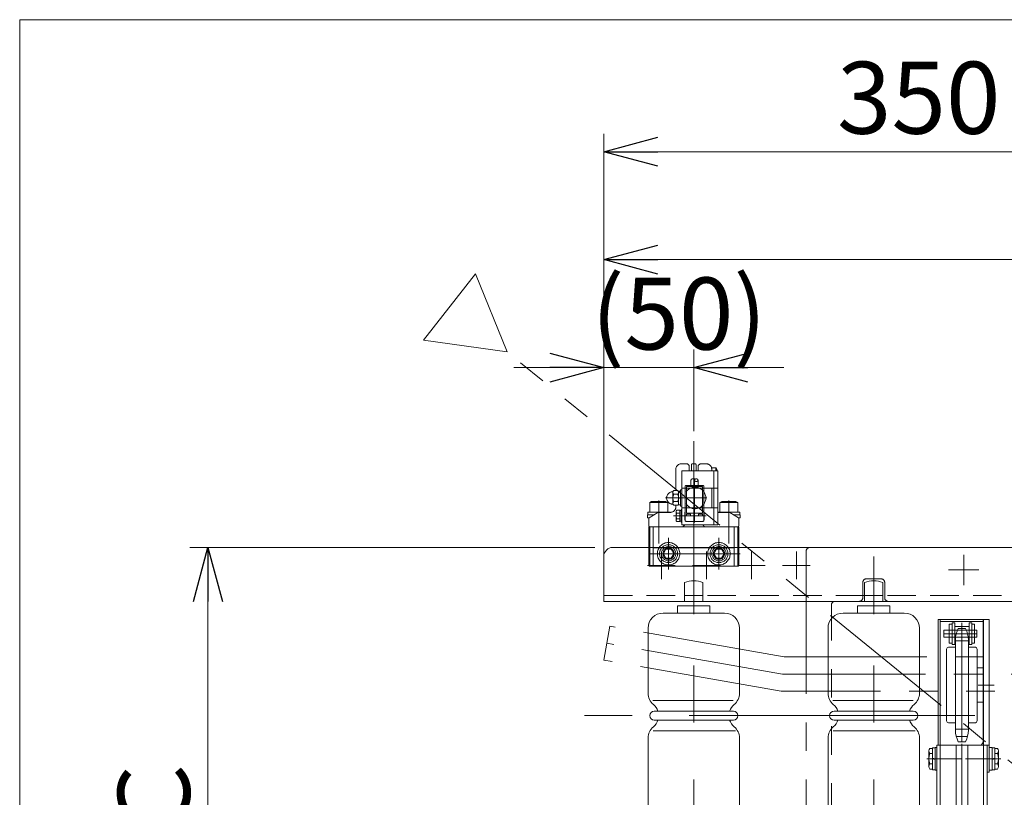
# Model space of a CAD drawing. Units: millimetres. Extents: x -1970 to 1978, y -1352 to 1351.
# Drawn here: x -1970 to -1423, y 919 to 1351 of the extents above; entities that cross this region are included whole.
import ezdxf

# ---------------------------------------------------------------- set-up
doc = ezdxf.new("R2010")
doc.units = ezdxf.units.MM
doc.header["$LTSCALE"] = 2.5
doc.header["$PDSIZE"] = 1
for name, pattern in [('CENTERX2', [101.6, 63.5, -12.7, 12.7, -12.7]), ('DASHED2', [9.525, 6.35, -3.175]), ('PHANTOM', [63.5, 31.75, -6.35, 6.35, -6.35, 6.35, -6.35])]:
    doc.linetypes.add(name, pattern=pattern)
for name, color, linetype in [('52', 7, 'Continuous'), ('58', 7, 'Continuous'), ('60', 7, 'Continuous'), ('Default', 7, 'Continuous'), ('DV2_0', 7, 'Continuous'), ('DV3_0', 7, 'Continuous'), ('Layer0255', 7, 'Continuous'), ('NBK\u3000KDMS-16-M5', 7, 'Continuous'), ('ZUWAKU', 7, 'Continuous'), ('アームシャフトA', 7, 'Continuous'), ('アームステー\u3000300B', 7, 'Continuous'), ('タキゲン\u3000FC-779-7-1', 7, 'Continuous'), ('テールブロックA', 7, 'Continuous'), ('テールブロックB', 7, 'Continuous'), ('トーションスプリング', 7, 'Continuous'), ('ワッシャー\u3000M4', 7, 'Continuous'), ('六角穴付皿ネジ\u3000M10', 7, 'Continuous'), ('座金M8', 7, 'Continuous')]:
    doc.layers.add(name, color=color, linetype=linetype)
doc.styles.add('dcStyle0', font='ＭＳ Ｐゴシック', dxfattribs={"width": 0.75})
doc.dimstyles.new('dc_Rotated', dxfattribs={"dimtxt": 40, "dimasz": 30.000019, "dimexe": 10, "dimexo": 10, "dimgap": 50, "dimtad": 3, "dimdsep": 46, "dimtxsty": 'dcStyle0', "dimblk1": 'OPEN30', "dimblk2": 'OPEN30', "dimsah": 1, "dimcen": 0.09, "dimclrd": 2, "dimclre": 2, "dimclrt": 4, "dimadec": 0, "dimazin": 2, "dimtfac": 1, "dimtdec": 4, "dimtmove": 0, "dimatfit": 3, "dimfxl": 1, "dimarcsym": 1})

# ---------------------------------------------------------------- blocks, each defined once
blk = doc.blocks.new('DC_GROUP_W_MCTR_MCD50_080_1')
at = {"layer": 'トーションスプリング', "color": 140, "linetype": 'PHANTOM', "lineweight": 13}
for p, q in [((-1645.38, 995.26), (-1642.07, 1014.07)), ((-1545.23, 996.99), (-1642.07, 1014.07)), ((-1546.07, 987.44), (-1643.72, 1004.66)), ((-1545.23, 996.99), (-1015.38, 996.99)), ((-1546.9, 977.89), (-1645.38, 995.26)), ((-1546.07, 987.44), (-1015.38, 987.44)), ((-1015.38, 977.89), (-1546.9, 977.89))]:
    blk.add_line(p, q, dxfattribs=at)
blk = doc.blocks.new('DC_GROUP_W_MCTR_MCD50_080_2')
at = {"layer": 'ワッシャー\u3000M4', "color": 3, "linetype": 'CENTERX2', "lineweight": 13}
blk.add_line((-1595.38, 516.03), (-1595.38, 1039.75), dxfattribs=at)
at = {"layer": 'ワッシャー\u3000M4', "color": 7, "linetype": 'Continuous', "lineweight": 13}
for p, q in [((-1604.38, 1025.39), (-1604.38, 1021.39)), ((-1586.38, 1025.39), (-1604.38, 1025.39)), ((-1586.38, 1021.39), (-1586.38, 1025.39)), ((-1578.38, 1021.39), (-1612.38, 1021.39)), ((-1620.78, 1012.99), (-1620.78, 976.8)), ((-1569.98, 1012.99), (-1569.98, 976.8)), ((-1618.08, 972.84), (-1573.44, 972.84)), ((-1617.93, 955.94), (-1572.26, 955.94)), ((-1620.78, 542.79), (-1620.78, 951.98)), ((-1569.98, 951.98), (-1569.98, 542.79))]:
    blk.add_line(p, q, dxfattribs=at)
at = {"layer": 'ワッシャー\u3000M4', "color": 7, "linetype": 'Continuous', "lineweight": 18}
for p, q in [((-1573.38, 966.89), (-1617.38, 966.89)), ((-1573.38, 961.89), (-1617.38, 961.89))]:
    blk.add_line(p, q, dxfattribs=at)
at = {"layer": 'ワッシャー\u3000M4', "color": 7, "linetype": 'Continuous', "lineweight": 13}
for centre, radius, start, end in [((-1612.38, 1012.99), 8.4, 90, 180), ((-1578.38, 1012.99), 8.4, 0, 90), ((-1612.78, 976.8), 8, 180, 230.8576), ((-1577.98, 976.8), 8, 309.1424, 0), ((-1617.38, 964.39), 2.5, 90, 270), ((-1573.38, 964.39), 2.5, 270, 90), ((-1612.78, 951.98), 8, 129.1424, 180), ((-1577.98, 951.98), 8, 0, 50.8576)]:
    blk.add_arc(centre, radius, start, end, dxfattribs=at)
at = {"layer": 'ワッシャー\u3000M4', "color": 7, "linetype": 'Continuous', "lineweight": 18}
for centre, start, end in [((-1622.88, 964.39), 18.21, 50.8576), ((-1567.88, 964.39), 129.1424, 161.79), ((-1622.88, 964.39), 309.1424, 341.79), ((-1567.88, 964.39), 198.21, 230.8576)]:
    blk.add_arc(centre, 8, start, end, dxfattribs=at)
blk = doc.blocks.new('DC_GROUP_W_MCTR_MCD50_080_3')
at = {"layer": 'ワッシャー\u3000M4', "color": 3, "linetype": 'CENTERX2', "lineweight": 13}
blk.add_line((-1495.38, 516.03), (-1495.38, 1039.75), dxfattribs=at)
at = {"layer": 'ワッシャー\u3000M4', "color": 7, "linetype": 'Continuous', "lineweight": 13}
for p, q in [((-1504.38, 1025.39), (-1504.38, 1021.39)), ((-1486.38, 1025.39), (-1504.38, 1025.39)), ((-1486.38, 1021.39), (-1486.38, 1025.39)), ((-1478.38, 1021.39), (-1512.38, 1021.39)), ((-1520.78, 1012.99), (-1520.78, 976.8)), ((-1469.98, 1012.99), (-1469.98, 976.8)), ((-1518.08, 972.84), (-1473.44, 972.84)), ((-1517.93, 955.94), (-1472.26, 955.94)), ((-1520.78, 542.79), (-1520.78, 951.98)), ((-1469.98, 951.98), (-1469.98, 542.79))]:
    blk.add_line(p, q, dxfattribs=at)
at = {"layer": 'ワッシャー\u3000M4', "color": 7, "linetype": 'Continuous', "lineweight": 18}
for p, q in [((-1473.38, 966.89), (-1517.38, 966.89)), ((-1473.38, 961.89), (-1517.38, 961.89))]:
    blk.add_line(p, q, dxfattribs=at)
at = {"layer": 'ワッシャー\u3000M4', "color": 7, "linetype": 'Continuous', "lineweight": 13}
for centre, radius, start, end in [((-1512.38, 1012.99), 8.4, 90, 180), ((-1478.38, 1012.99), 8.4, 0, 90), ((-1512.78, 976.8), 8, 180, 230.8576), ((-1477.98, 976.8), 8, 309.1424, 0), ((-1517.38, 964.39), 2.5, 90, 270), ((-1473.38, 964.39), 2.5, 270, 90), ((-1512.78, 951.98), 8, 129.1424, 180), ((-1477.98, 951.98), 8, 0, 50.8576)]:
    blk.add_arc(centre, radius, start, end, dxfattribs=at)
at = {"layer": 'ワッシャー\u3000M4', "color": 7, "linetype": 'Continuous', "lineweight": 18}
for centre, start, end in [((-1522.88, 964.39), 18.21, 50.8576), ((-1467.88, 964.39), 129.1424, 161.79), ((-1522.88, 964.39), 309.1424, 341.79), ((-1467.88, 964.39), 198.21, 230.8576)]:
    blk.add_arc(centre, 8, start, end, dxfattribs=at)
blk = doc.blocks.new('DC_GROUP_W_MCTR_MCD50_080_154')
at = {"layer": 'Default', "color": 7, "linetype": 'Continuous', "lineweight": 13}
for p, q in [((-1460.38, 947.89), (-1460.38, 607.89)), ((-1432.38, 947.89), (-1460.38, 947.89)), ((-1458.38, 607.89), (-1458.38, 947.89)), ((-1434.38, 947.89), (-1434.38, 607.89)), ((-1432.38, 607.89), (-1432.38, 947.89)), ((-1460.38, 607.89), (-1432.38, 607.89))]:
    blk.add_line(p, q, dxfattribs=at)
at = {"layer": 'Default', "color": 3, "linetype": 'CENTERX2', "lineweight": 13}
blk.add_line((-1446.38, 948.61), (-1446.38, 604.61), dxfattribs=at)
blk = doc.blocks.new('DC_GROUP_W_MCTR_MCD50_080_155')
at = {"layer": 'DV3_0', "color": 7, "linetype": 'Continuous', "lineweight": 13}
for p, q in [((-1449.63, 947.89), (-1449.63, 607.89)), ((-1443.13, 607.89), (-1443.13, 947.89))]:
    blk.add_line(p, q, dxfattribs=at)
blk = doc.blocks.new('DC_GROUP_W_MCTR_MCD50_080_153')
at = {"layer": 'Default', "linetype": 'Continuous'}
blk.add_blockref('DC_GROUP_W_MCTR_MCD50_080_154', (0, 0), dxfattribs=at)
at = {"layer": 'DV3_0', "linetype": 'Continuous'}
blk.add_blockref('DC_GROUP_W_MCTR_MCD50_080_155', (0, 0), dxfattribs=at)
blk = doc.blocks.new('DC_GROUP_W_MCTR_MCD50_080_247')
at = {"color": 140, "linetype": 'PHANTOM', "lineweight": 13}
for p, q in [((-1603.18, 1078.57), (-1604.88, 1078.57)), ((-1603.18, 1072.22), (-1603.18, 1078.57)), ((-1602.48, 1078.34), (-1603.18, 1078.34)), ((-1601.98, 1078.89), (-1602.48, 1078.89)), ((-1602.48, 1071.89), (-1602.48, 1078.89)), ((-1601.98, 1071.89), (-1601.98, 1078.89)), ((-1606.58, 1075.39), (-1599.88, 1075.39)), ((-1605.18, 1073.01), (-1605.18, 1077.77)), ((-1603.18, 1076.98), (-1604.88, 1076.98)), ((-1603.18, 1073.8), (-1604.88, 1073.8)), ((-1603.18, 1075.58), (-1602.48, 1075.39)), ((-1603.18, 1075.39), (-1602.48, 1075.2)), ((-1603.18, 1072.22), (-1604.88, 1072.22)), ((-1602.48, 1072.44), (-1603.18, 1072.44)), ((-1601.98, 1071.89), (-1602.48, 1071.89))]:
    blk.add_line(p, q, dxfattribs=at)
for centre, radius, start, end in [((-1603.99, 1077.77), 1.19, 138.1735, 221.8265), ((-1600.88, 1075.39), 4.31, 158.3664, 201.6336), ((-1603.99, 1073.01), 1.19, 138.1735, 221.8265)]:
    blk.add_arc(centre, radius, start, end, dxfattribs=at)
blk = doc.blocks.new('DC_GROUP_W_MCTR_MCD50_080_248')
at = {"layer": 'アームシャフトA', "color": 140, "linetype": 'PHANTOM', "lineweight": 13}
for p, q in [((-1581.38, 1045.64), (-1581.38, 1063.14)), ((-1582.83, 1056.89), (-1584.27, 1054.39)), ((-1579.94, 1056.89), (-1582.83, 1056.89)), ((-1578.5, 1054.39), (-1579.94, 1056.89)), ((-1584.27, 1054.39), (-1582.83, 1051.89)), ((-1582.83, 1051.89), (-1579.94, 1051.89)), ((-1579.94, 1051.89), (-1578.5, 1054.39))]:
    blk.add_line(p, q, dxfattribs=at)
for radius in [6.25, 5, 3.96]:
    blk.add_circle((-1581.38, 1054.39), radius, dxfattribs=at)
blk = doc.blocks.new('DC_GROUP_W_MCTR_MCD50_080_249')
at = {"layer": 'アームシャフトA', "color": 140, "linetype": 'PHANTOM', "lineweight": 13}
for p, q in [((-1609.38, 1045.64), (-1609.38, 1063.14)), ((-1610.83, 1056.89), (-1612.27, 1054.39)), ((-1607.94, 1056.89), (-1610.83, 1056.89)), ((-1606.5, 1054.39), (-1607.94, 1056.89)), ((-1618.13, 1054.39), (-1600.63, 1054.39)), ((-1612.27, 1054.39), (-1610.83, 1051.89)), ((-1610.83, 1051.89), (-1607.94, 1051.89)), ((-1607.94, 1051.89), (-1606.5, 1054.39))]:
    blk.add_line(p, q, dxfattribs=at)
for radius in [6.25, 5, 3.96]:
    blk.add_circle((-1609.38, 1054.39), radius, dxfattribs=at)
blk = doc.blocks.new('DC_GROUP_W_MCTR_MCD50_080_250')
at = {"layer": 'テールブロックB', "color": 140, "linetype": 'PHANTOM', "lineweight": 13}
for p, q in [((-1606.98, 1088.89), (-1606.45, 1089.44)), ((-1606.45, 1089.44), (-1604.32, 1089.44)), ((-1606.98, 1088.89), (-1606.98, 1081.89)), ((-1606.45, 1087.42), (-1604.32, 1087.42)), ((-1603.78, 1088.43), (-1603.78, 1082.35)), ((-1606.98, 1081.89), (-1606.45, 1081.34)), ((-1606.45, 1083.37), (-1604.32, 1083.37)), ((-1606.45, 1081.34), (-1604.32, 1081.34))]:
    blk.add_line(p, q, dxfattribs=at)
for centre, radius, start, end in [((-1605.01, 1088.43), 1.23, 304.4441, 55.5559), ((-1606.98, 1085.39), 3.5, 90, 270), ((-1605.75, 1088.43), 1.23, 180, 235.5559), ((-1602.87, 1085.39), 4.11, 150.4897, 209.5103), ((-1607.89, 1085.39), 4.11, 330.4897, 29.5103), ((-1605.75, 1082.35), 1.23, 124.4441, 180), ((-1605.01, 1082.35), 1.23, 304.4441, 55.5559)]:
    blk.add_arc(centre, radius, start, end, dxfattribs=at)
at = {"layer": 'テールブロックB', "color": 140, "linetype": 'PHANTOM'}
blk.add_point((-1603.78, 1085.39), dxfattribs=at)
blk = doc.blocks.new('DC_GROUP_W_MCTR_MCD50_080_246')
at = {"color": 140, "linetype": 'PHANTOM', "lineweight": 13}
for p, q in [((-1601.98, 1100.39), (-1601.98, 1070.39)), ((-1581.98, 1100.39), (-1601.98, 1100.39)), ((-1584.28, 1100.39), (-1584.28, 1070.39)), ((-1581.98, 1070.39), (-1581.98, 1100.39)), ((-1581.98, 1090.89), (-1601.98, 1090.89)), ((-1588.07, 1085.39), (-1611.17, 1085.39)), ((-1581.98, 1079.89), (-1601.98, 1079.89)), ((-1601.98, 1070.39), (-1581.98, 1070.39))]:
    blk.add_line(p, q, dxfattribs=at)
at = {"layer": 'Default', "color": 140, "linetype": 'PHANTOM', "lineweight": 13}
for p, q in [((-1595.38, 1042.6), (-1595.38, 1116.91)), ((-1605.38, 1101.39), (-1605.38, 1089.43)), ((-1598.88, 1104.39), (-1602.38, 1104.39)), ((-1597.88, 1103.39), (-1598.88, 1104.39)), ((-1597.88, 1103.39), (-1597.88, 1100.39)), ((-1591.88, 1104.39), (-1592.88, 1103.39)), ((-1592.88, 1103.39), (-1592.88, 1100.39)), ((-1591.88, 1104.39), (-1588.38, 1104.39)), ((-1585.38, 1101.39), (-1585.38, 1100.39)), ((-1585.38, 1090.89), (-1585.38, 1080.39)), ((-1605.38, 1081.35), (-1605.38, 1080.39)), ((-1620.38, 1069.89), (-1620.38, 1073.89)), ((-1615.38, 1077.39), (-1620.15, 1074.31)), ((-1608.38, 1077.39), (-1615.38, 1077.39)), ((-1581.98, 1077.39), (-1575.38, 1077.39)), ((-1575.38, 1077.39), (-1570.61, 1074.31)), ((-1570.38, 1069.89), (-1570.38, 1073.89)), ((-1619.88, 1069.39), (-1601.38, 1069.39)), ((-1600.38, 1070.39), (-1601.38, 1069.39)), ((-1589.38, 1069.39), (-1590.38, 1070.39)), ((-1570.88, 1069.39), (-1589.38, 1069.39))]:
    blk.add_line(p, q, dxfattribs=at)
for centre, radius, start, end in [((-1602.38, 1101.39), 3, 90, 180), ((-1588.38, 1101.39), 3, 0, 90), ((-1608.38, 1080.39), 3, 270, 0), ((-1582.38, 1080.39), 3, 180, 189.5941), ((-1619.88, 1073.89), 0.5, 122.8433, 180), ((-1570.88, 1073.89), 0.5, 0, 57.1567), ((-1619.88, 1069.89), 0.5, 180, 270), ((-1570.88, 1069.89), 0.5, 270, 0)]:
    blk.add_arc(centre, radius, start, end, dxfattribs=at)
at = {"layer": 'DV2_0', "color": 140, "linetype": 'PHANTOM', "lineweight": 13}
for p, q in [((-1596.63, 1103.89), (-1596.63, 1100.39)), ((-1594.63, 1104.39), (-1596.13, 1104.39)), ((-1594.13, 1103.89), (-1594.13, 1100.39))]:
    blk.add_line(p, q, dxfattribs=at)
for centre, start, end in [((-1596.13, 1103.89), 90, 180), ((-1594.63, 1103.89), 360, 90)]:
    blk.add_arc(centre, 0.5, start, end, dxfattribs=at)
at = {"layer": 'アームシャフトA', "color": 140, "linetype": 'PHANTOM', "lineweight": 13}
for p, q in [((-1596.63, 1100.39), (-1597.88, 1100.39)), ((-1592.88, 1100.39), (-1594.13, 1100.39)), ((-1585.48, 1102.14), (-1583.08, 1102.14)), ((-1583.08, 1102.14), (-1582.58, 1101.28)), ((-1583.08, 1100.39), (-1583.08, 1102.14)), ((-1582.58, 1100.39), (-1582.58, 1101.28)), ((-1619.88, 1082.89), (-1618.84, 1083.49)), ((-1610.92, 1083.49), (-1618.84, 1083.49)), ((-1614.88, 1083.99), (-1614.88, 1059.99)), ((-1609.88, 1082.89), (-1610.92, 1083.49)), ((-1580.88, 1082.89), (-1579.84, 1083.49)), ((-1579.84, 1083.49), (-1571.92, 1083.49)), ((-1575.88, 1083.99), (-1575.88, 1059.99)), ((-1570.88, 1082.89), (-1571.92, 1083.49)), ((-1609.88, 1082.89), (-1619.88, 1082.89)), ((-1619.88, 1077.49), (-1619.88, 1082.89)), ((-1609.88, 1077.49), (-1609.88, 1082.89)), ((-1580.88, 1077.49), (-1580.88, 1082.89)), ((-1580.88, 1082.89), (-1570.88, 1082.89)), ((-1570.88, 1077.49), (-1570.88, 1082.89)), ((-1621.13, 1075.99), (-1621.13, 1074.39)), ((-1617.55, 1075.99), (-1621.13, 1075.99)), ((-1620.03, 1074.39), (-1621.13, 1074.39)), ((-1620.98, 1077.49), (-1620.98, 1075.99)), ((-1608.78, 1077.49), (-1620.98, 1077.49)), ((-1608.78, 1077.39), (-1608.78, 1077.49)), ((-1581.98, 1077.49), (-1569.78, 1077.49)), ((-1581.98, 1077.39), (-1581.98, 1077.49)), ((-1573.21, 1075.99), (-1569.63, 1075.99)), ((-1570.73, 1074.39), (-1569.63, 1074.39)), ((-1569.78, 1077.49), (-1569.78, 1075.99)), ((-1569.63, 1075.99), (-1569.63, 1074.39))]:
    blk.add_line(p, q, dxfattribs=at)
at = {"layer": 'アームステー\u3000300B', "color": 140, "linetype": 'PHANTOM', "lineweight": 13}
for p, q in [((-1596.98, 1092.39), (-1596.98, 1095.27)), ((-1594.98, 1071.78), (-1594.98, 1096.22)), ((-1592.98, 1095.27), (-1592.98, 1092.39)), ((-1600.18, 1091.89), (-1600.18, 1072.89)), ((-1590.28, 1092.39), (-1599.68, 1092.39)), ((-1599.48, 1091.69), (-1590.48, 1091.69)), ((-1599.48, 1076.89), (-1599.48, 1091.69)), ((-1590.48, 1091.69), (-1590.48, 1076.89)), ((-1589.78, 1091.89), (-1589.78, 1072.89)), ((-1588.51, 1075.39), (-1601.65, 1075.39)), ((-1600.38, 1073.39), (-1600.38, 1077.39)), ((-1590.48, 1076.89), (-1599.48, 1076.89)), ((-1599.38, 1076.39), (-1597.18, 1076.39)), ((-1599.38, 1076.39), (-1599.38, 1075.39)), ((-1597.18, 1076.39), (-1597.18, 1075.39)), ((-1590.58, 1076.39), (-1592.78, 1076.39)), ((-1592.78, 1076.39), (-1592.78, 1075.39)), ((-1590.58, 1076.39), (-1590.58, 1075.39)), ((-1589.58, 1073.39), (-1589.58, 1077.39)), ((-1590.28, 1072.39), (-1599.68, 1072.39))]:
    blk.add_line(p, q, dxfattribs=at)
for centre, radius, start, end in [((-1595.98, 1094.96), 1.05, 17.2585, 162.7415), ((-1593.98, 1094.96), 1.05, 17.2585, 162.7415), ((-1593.98, 1095.58), 1.05, 197.2585, 342.7415), ((-1599.68, 1091.89), 0.5, 90, 180), ((-1590.28, 1091.89), 0.5, 360, 90), ((-1600.18, 1077.39), 0.2, 90, 180), ((-1600.18, 1073.39), 0.2, 180, 270), ((-1599.68, 1072.89), 0.5, 180, 270), ((-1590.28, 1072.89), 0.5, 270, 360), ((-1589.78, 1077.39), 0.2, 360, 90), ((-1589.78, 1073.39), 0.2, 270, 360)]:
    blk.add_arc(centre, radius, start, end, dxfattribs=at)
at = {"layer": 'アームステー\u3000300B', "color": 140, "linetype": 'PHANTOM'}
blk.add_point((-1594.98, 1072.39), dxfattribs=at)
at = {"layer": 'テールブロックA', "color": 140, "linetype": 'PHANTOM', "lineweight": 13}
for p, q in [((-1620.38, 1068.89), (-1620.38, 1047.89)), ((-1617.88, 1069.39), (-1619.88, 1069.39)), ((-1619.88, 1069.39), (-1619.88, 1047.39)), ((-1617.88, 1069.39), (-1617.88, 1047.39)), ((-1572.88, 1069.39), (-1570.88, 1069.39)), ((-1572.88, 1069.39), (-1572.88, 1047.39)), ((-1570.88, 1069.39), (-1570.88, 1047.39)), ((-1570.38, 1068.89), (-1570.38, 1047.89)), ((-1619.88, 1047.39), (-1617.88, 1047.39)), ((-1570.88, 1047.39), (-1572.88, 1047.39))]:
    blk.add_line(p, q, dxfattribs=at)
for centre, start, end in [((-1619.88, 1068.89), 90, 180), ((-1570.88, 1068.89), 0, 90), ((-1619.88, 1047.89), 180, 270), ((-1570.88, 1047.89), 270, 0)]:
    blk.add_arc(centre, 0.5, start, end, dxfattribs=at)
at = {"layer": 'テールブロックB', "color": 140, "linetype": 'PHANTOM', "lineweight": 13}
for p, q in [((-1603.78, 1089.19), (-1602.78, 1089.19)), ((-1603.78, 1089.19), (-1603.78, 1081.59)), ((-1602.78, 1089.89), (-1601.98, 1089.89)), ((-1602.78, 1089.89), (-1602.78, 1080.89)), ((-1601.98, 1089.89), (-1601.98, 1080.89)), ((-1603.78, 1085.39), (-1602.78, 1085.66)), ((-1603.78, 1085.12), (-1602.78, 1085.39)), ((-1602.78, 1081.59), (-1603.78, 1081.59)), ((-1601.98, 1080.89), (-1602.78, 1080.89))]:
    blk.add_line(p, q, dxfattribs=at)
blk.add_arc((-1594.68, 1085.39), 6, 213.5573, 146.4427, dxfattribs=at)
at = {"layer": 'トーションスプリング', "color": 140, "linetype": 'PHANTOM', "lineweight": 13}
for p, q in [((-1617.88, 1069.39), (-1572.88, 1069.39)), ((-1617.88, 1047.39), (-1617.88, 1069.39)), ((-1572.88, 1069.39), (-1572.88, 1047.39)), ((-1617.88, 1057.64), (-1572.88, 1057.64)), ((-1569.58, 1054.39), (-1620.23, 1054.39)), ((-1572.88, 1047.39), (-1617.88, 1047.39))]:
    blk.add_line(p, q, dxfattribs=at)
for centre in [(-1609.38, 1054.39), (-1581.38, 1054.39)]:
    blk.add_circle(centre, 3.1, dxfattribs=at)
at = {"linetype": 'Continuous'}
blk.add_blockref('DC_GROUP_W_MCTR_MCD50_080_247', (0, 0), dxfattribs=at)
at = {"layer": 'アームシャフトA', "linetype": 'Continuous'}
for name in ['DC_GROUP_W_MCTR_MCD50_080_249', 'DC_GROUP_W_MCTR_MCD50_080_248']:
    blk.add_blockref(name, (0, 0), dxfattribs=at)
at = {"layer": 'テールブロックB', "linetype": 'Continuous'}
blk.add_blockref('DC_GROUP_W_MCTR_MCD50_080_250', (0, 0), dxfattribs=at)
blk = doc.blocks.new('DC_GROUP_W_MCTR_MCD50_080_465')
at = {"layer": 'アームステー\u3000300B', "color": 140, "linetype": 'Continuous', "lineweight": 13}
for p, q in [((-1434.38, 990.89), (-1437.88, 990.89)), ((-1434.38, 971.89), (-1434.38, 990.89)), ((-1437.88, 971.89), (-1434.38, 971.89))]:
    blk.add_line(p, q, dxfattribs=at)
blk = doc.blocks.new('DC_GROUP_W_MCTR_MCD50_080_466')
at = {"layer": 'アームシャフトA', "color": 140, "linetype": 'Continuous', "lineweight": 13}
for p, q in [((-1448.38, 1012.89), (-1444.38, 1012.89)), ((-1449.59, 1009.93), (-1443.21, 1009.93)), ((-1454.88, 1001.39), (-1454.88, 961.39)), ((-1453.88, 1002.39), (-1449.98, 1002.39)), ((-1449.98, 1006.49), (-1449.98, 956.29)), ((-1449.98, 1005.96), (-1442.78, 1005.96)), ((-1442.78, 956.29), (-1442.78, 1006.49)), ((-1442.78, 1002.39), (-1438.88, 1002.39)), ((-1437.88, 1001.39), (-1437.88, 961.39)), ((-1449.98, 960.39), (-1453.88, 960.39)), ((-1438.88, 960.39), (-1442.78, 960.39)), ((-1442.78, 956.83), (-1449.98, 956.83)), ((-1444.38, 949.89), (-1448.38, 949.89))]:
    blk.add_line(p, q, dxfattribs=at)
at = {"layer": 'アームシャフトA', "color": 3, "linetype": 'CENTERX2', "lineweight": 13}
for p, q in [((-1446.38, 1012.89), (-1446.38, 949.89)), ((-1443.21, 952.86), (-1449.55, 952.86))]:
    blk.add_line(p, q, dxfattribs=at)
at = {"layer": 'アームシャフトA', "color": 140, "linetype": 'Continuous', "lineweight": 13}
for centre, radius, start, end in [((-1436.5, 1006.49), 13.5, 151.7009, 180), ((-1456.27, 1006.49), 13.5, 360, 28.2991), ((-1453.88, 1001.39), 1, 90, 180), ((-1438.88, 1001.39), 1, 360, 90), ((-1453.88, 961.39), 1, 180, 270), ((-1438.88, 961.39), 1, 270, 0), ((-1436.5, 956.29), 13.5, 180, 208.2991), ((-1456.27, 956.29), 13.5, 331.7009, 0)]:
    blk.add_arc(centre, radius, start, end, dxfattribs=at)
blk = doc.blocks.new('DC_GROUP_W_MCTR_MCD50_080_464')
at = {"layer": 'アームシャフトA', "linetype": 'Continuous'}
blk.add_blockref('DC_GROUP_W_MCTR_MCD50_080_466', (0, 0), dxfattribs=at)
at = {"layer": 'アームステー\u3000300B', "linetype": 'Continuous'}
blk.add_blockref('DC_GROUP_W_MCTR_MCD50_080_465', (0, 0), dxfattribs=at)
blk = doc.blocks.new('DC_GROUP_W_MCTR_MCD50_080_15')
at = {"layer": '座金M8', "color": 7, "linetype": 'Continuous', "lineweight": 13}
for p, q in [((-1716.77, 1210.03), (-1745.53, 1173.11)), ((-1699.18, 1166.66), (-1716.77, 1210.03)), ((-1745.53, 1173.11), (-1699.18, 1166.66))]:
    blk.add_line(p, q, dxfattribs=at)
at = {"layer": '座金M8', "color": 140, "linetype": 'PHANTOM', "lineweight": 13}
blk.add_line((-842.56, 468.48), (-1699.18, 1166.66), dxfattribs=at)
blk = doc.blocks.new('_OPEN30')
at = {"color": 0, "linetype": 'ByBlock', "lineweight": -2}
for p, q in [((-1, 0.267949), (0, 0)), ((0, 0), (-1, -0.267949)), ((0, 0), (-1, 0))]:
    blk.add_line(p, q, dxfattribs=at)
blk = doc.blocks.new('*D46')
at = {"layer": 'Layer0255', "color": 2, "linetype": 'Continuous', "lineweight": 13}
for p, q in [((-1650.38, 1057.89), (-1875.38, 1057.89)), ((-1865.38, 777.89), (-1865.38, 1057.89)), ((-1682.61, 777.89), (-1875.38, 777.89))]:
    blk.add_line(p, q, dxfattribs=at)
at = {"layer": 'Layer0255', "color": 2, "xscale": 30.00002807615286, "yscale": 29.99989368223643}
for p, rotation in [((-1865.38, 1057.89), 90), ((-1865.38, 777.89), 270)]:
    blk.add_blockref('_OPEN30', p, dxfattribs=dict(at, rotation=rotation))
at = {"layer": 'Layer0255', "color": 4, "insert": (-1875.38, 917.89), "char_height": 40, "width": 100, "attachment_point": 8, "rotation": 90, "style": 'dcStyle0'}
blk.add_mtext('\\T1.00;Ｃ', dxfattribs=at)
blk = doc.blocks.new('*D48')
at = {"layer": 'Layer0255', "color": 2, "linetype": 'Continuous', "lineweight": 13}
for p, q in [((-1645.38, 1062.89), (-1645.38, 1287.89)), ((-1295.38, 1062.47), (-1295.38, 1287.89)), ((-1645.38, 1277.89), (-1295.38, 1277.89))]:
    blk.add_line(p, q, dxfattribs=at)
at = {"layer": 'Layer0255', "color": 2, "xscale": 30.00002807615286, "yscale": 29.99989368223643}
for p, rotation in [((-1645.38, 1277.89), 180), ((-1295.38, 1277.89), 360)]:
    blk.add_blockref('_OPEN30', p, dxfattribs=dict(at, rotation=rotation))
at = {"layer": 'Layer0255', "color": 2, "insert": (-1470.38, 1287.89), "char_height": 40, "width": 125, "attachment_point": 8, "style": 'dcStyle0'}
blk.add_mtext('\\T1.00;350', dxfattribs=at)
blk = doc.blocks.new('*D56')
at = {"layer": 'Layer0255', "color": 2, "linetype": 'Continuous', "lineweight": 13}
for p, q in [((-1645.38, 1062.89), (-1645.38, 1167.89)), ((-1595.38, 1122.51), (-1595.38, 1167.89)), ((-1695.38, 1157.89), (-1645.38, 1157.89)), ((-1645.38, 1157.89), (-1595.38, 1157.89)), ((-1545.38, 1157.89), (-1595.38, 1157.89))]:
    blk.add_line(p, q, dxfattribs=at)
at = {"layer": 'Layer0255', "color": 2, "xscale": 30.00002807615286, "yscale": 29.99989368223643}
for p, rotation in [((-1645.38, 1157.89), 360), ((-1595.38, 1157.89), 180)]:
    blk.add_blockref('_OPEN30', p, dxfattribs=dict(at, rotation=rotation))
at = {"layer": 'Layer0255', "color": 4, "insert": (-1603.62, 1167.89), "char_height": 40, "width": 150, "attachment_point": 8, "style": 'dcStyle0'}
blk.add_mtext('\\T1.00;(50)', dxfattribs=at)
blk = doc.blocks.new('*D246')
at = {"layer": 'Layer0255', "color": 2, "linetype": 'Continuous', "lineweight": 13}
for p, q in [((-1645.38, 1040.89), (-1645.38, 1227.89)), ((-1015.38, 1006.99), (-1015.38, 1227.89)), ((-1645.38, 1217.89), (-1015.38, 1217.89))]:
    blk.add_line(p, q, dxfattribs=at)
at = {"layer": 'Layer0255', "color": 2, "xscale": 30.00002807615286, "yscale": 29.99989368223643}
for p, rotation in [((-1645.38, 1217.89), 180), ((-1015.38, 1217.89), 360)]:
    blk.add_blockref('_OPEN30', p, dxfattribs=dict(at, rotation=rotation))
at = {"layer": 'Layer0255', "color": 2, "insert": (-1359.93, 1227.89), "char_height": 40, "width": 125, "attachment_point": 8, "style": 'dcStyle0'}
blk.add_mtext('\\T1.00;630', dxfattribs=at)
blk = doc.blocks.new('DC_GROUP_W_MCTR_MCD50_080_65')
at = {"layer": '58', "color": 3, "linetype": 'CENTERX2', "lineweight": 13}
for p, q in [((-1613.38, 1055.59), (-1613.38, 1040.19)), ((-1621.08, 1047.89), (-1605.68, 1047.89))]:
    blk.add_line(p, q, dxfattribs=at)
blk = doc.blocks.new('DC_GROUP_W_MCTR_MCD50_080_66')
at = {"layer": '58', "color": 3, "linetype": 'CENTERX2', "lineweight": 13}
for p, q in [((-1563.38, 1055.59), (-1563.38, 1040.19)), ((-1571.08, 1047.89), (-1555.68, 1047.89))]:
    blk.add_line(p, q, dxfattribs=at)
blk = doc.blocks.new('DC_GROUP_W_MCTR_MCD50_080_67')
at = {"layer": '58', "color": 3, "linetype": 'CENTERX2', "lineweight": 13}
for p, q in [((-1538.38, 1055.59), (-1538.38, 1040.19)), ((-1546.08, 1047.89), (-1530.68, 1047.89))]:
    blk.add_line(p, q, dxfattribs=at)
blk = doc.blocks.new('DC_GROUP_W_MCTR_MCD50_080_68')
at = {"layer": '58', "color": 3, "linetype": 'CENTERX2', "lineweight": 13}
for p, q in [((-1588.38, 1055.59), (-1588.38, 1040.19)), ((-1596.08, 1047.89), (-1580.68, 1047.89))]:
    blk.add_line(p, q, dxfattribs=at)
blk = doc.blocks.new('DC_GROUP_W_MCTR_MCD50_080_59')
at = {"layer": '58', "color": 7, "linetype": 'Continuous', "lineweight": 13}
for p, q in [((-1640.38, 1057.89), (-995.38, 1057.89)), ((-1645.38, 1027.89), (-1645.38, 1052.89)), ((-1600.48, 1027.89), (-1600.48, 1038.39)), ((-1590.28, 1038.39), (-1590.28, 1027.89)), ((-1500.48, 1027.89), (-1500.48, 1038.39)), ((-1490.28, 1038.39), (-1490.28, 1027.89)), ((-1600.48, 1031.09), (-1590.28, 1031.09)), ((-1500.48, 1031.09), (-1490.28, 1031.09)), ((-1645.38, 1027.89), (-995.38, 1027.89))]:
    blk.add_line(p, q, dxfattribs=at)
at = {"layer": '58', "color": 3, "linetype": 'CENTERX2', "lineweight": 13}
for p, q in [((-1595.38, 1020.76), (-1595.38, 1052.47)), ((-1495.38, 1020.76), (-1495.38, 1052.78))]:
    blk.add_line(p, q, dxfattribs=at)
at = {"layer": '58', "color": 4, "linetype": 'DASHED2', "lineweight": 13}
for p, q in [((-1645.38, 1031.09), (-1600.48, 1031.09)), ((-1500.48, 1031.09), (-1590.28, 1031.09)), ((-1400.48, 1031.09), (-1490.28, 1031.09))]:
    blk.add_line(p, q, dxfattribs=at)
at = {"layer": '58', "color": 7, "linetype": 'Continuous', "lineweight": 13}
for centre, radius, start, end in [((-1640.38, 1052.89), 5, 90, 180), ((-1595.38, 1025.89), 13.5, 67.8039, 112.1961), ((-1495.38, 1025.89), 13.5, 67.8039, 112.1961)]:
    blk.add_arc(centre, radius, start, end, dxfattribs=at)
at = {"layer": '58', "linetype": 'Continuous'}
for name in ['DC_GROUP_W_MCTR_MCD50_080_65', 'DC_GROUP_W_MCTR_MCD50_080_68', 'DC_GROUP_W_MCTR_MCD50_080_66', 'DC_GROUP_W_MCTR_MCD50_080_67']:
    blk.add_blockref(name, (0, 0), dxfattribs=at)
blk = doc.blocks.new('DC_GROUP_W_MCTR_MCD50_080_156')
at = {"layer": 'タキゲン\u3000FC-779-7-1', "color": 7, "linetype": 'Continuous', "lineweight": 13}
for p, q in [((-1459.58, 1017.89), (-1434.58, 1017.89)), ((-1459.58, 947.89), (-1459.58, 1017.89)), ((-1458.38, 1017.89), (-1458.38, 947.89)), ((-1434.58, 949.89), (-1434.58, 1017.89)), ((-1458.38, 1016.69), (-1434.58, 1016.69)), ((-1458.38, 947.89), (-1459.58, 947.89))]:
    blk.add_line(p, q, dxfattribs=at)
at = {"layer": 'タキゲン\u3000FC-779-7-1', "color": 3, "linetype": 'CENTERX2', "lineweight": 13}
blk.add_line((-1455.92, 940.39), (-1462.52, 940.39), dxfattribs=at)
at = {"layer": 'タキゲン\u3000FC-779-7-1', "color": 7, "linetype": 'Continuous', "lineweight": 13}
for start, end in [(270, 270.0331), (281.537, 0)]:
    blk.add_arc((-1436.58, 949.89), 2, start, end, dxfattribs=at)
blk = doc.blocks.new('DC_GROUP_W_MCTR_MCD50_080_168')
at = {"layer": 'DV2_0', "color": 7, "linetype": 'Continuous', "lineweight": 13}
for p, q in [((-1431.18, 946.64), (-1429.58, 946.64)), ((-1431.18, 934.14), (-1431.18, 946.64)), ((-1429.58, 934.14), (-1429.58, 946.64)), ((-1429.58, 946.49), (-1428.08, 946.49)), ((-1428.08, 934.29), (-1428.08, 946.49)), ((-1428.08, 946.17), (-1426.59, 946.17)), ((-1428.08, 943.28), (-1426.59, 943.28)), ((-1426.08, 936.06), (-1426.08, 944.72)), ((-1428.08, 940.79), (-1429.58, 940.39)), ((-1428.08, 940.39), (-1429.58, 939.99)), ((-1428.08, 937.51), (-1426.59, 937.51)), ((-1431.18, 934.14), (-1429.58, 934.14)), ((-1429.58, 934.29), (-1428.08, 934.29)), ((-1428.08, 934.62), (-1426.59, 934.62))]:
    blk.add_line(p, q, dxfattribs=at)
at = {"layer": 'DV2_0', "color": 3, "linetype": 'CENTERX2', "lineweight": 13}
blk.add_line((-1424.83, 940.39), (-1444.33, 940.39), dxfattribs=at)
at = {"layer": 'DV2_0', "color": 7, "linetype": 'Continuous', "lineweight": 13}
for centre, radius, start, end in [((-1428.4, 944.72), 2.32, 321.4811, 38.5189), ((-1434.6, 940.39), 8.51, 340.1808, 19.8192), ((-1428.4, 936.06), 2.32, 321.4811, 38.5189)]:
    blk.add_arc(centre, radius, start, end, dxfattribs=at)
blk = doc.blocks.new('DC_GROUP_W_MCTR_MCD50_080_169')
at = {"layer": 'DV2_0', "color": 7, "linetype": 'Continuous', "lineweight": 13}
for p, q in [((-1464.68, 936.06), (-1464.68, 944.72)), ((-1462.68, 946.17), (-1464.18, 946.17)), ((-1462.68, 943.28), (-1464.18, 943.28)), ((-1461.18, 946.49), (-1462.68, 946.49)), ((-1462.68, 934.29), (-1462.68, 946.49)), ((-1461.18, 934.14), (-1461.18, 946.64)), ((-1460.38, 946.64), (-1461.18, 946.64)), ((-1462.68, 937.51), (-1464.18, 937.51)), ((-1462.68, 940.79), (-1461.18, 940.39)), ((-1462.68, 940.39), (-1461.18, 939.99)), ((-1462.68, 934.62), (-1464.18, 934.62)), ((-1461.18, 934.29), (-1462.68, 934.29)), ((-1460.38, 934.14), (-1461.18, 934.14))]:
    blk.add_line(p, q, dxfattribs=at)
at = {"layer": 'DV2_0', "color": 3, "linetype": 'CENTERX2', "lineweight": 13}
blk.add_line((-1465.93, 940.39), (-1446.43, 940.39), dxfattribs=at)
at = {"layer": 'DV2_0', "color": 7, "linetype": 'Continuous', "lineweight": 13}
for centre, radius, start, end in [((-1462.36, 944.72), 2.32, 141.4811, 218.5189), ((-1456.17, 940.39), 8.51, 160.1808, 199.8192), ((-1462.36, 936.06), 2.32, 141.4811, 218.5189)]:
    blk.add_arc(centre, radius, start, end, dxfattribs=at)
blk = doc.blocks.new('DC_GROUP_W_MCTR_MCD50_080_467')
at = {"layer": '六角穴付皿ネジ\u3000M10', "color": 140, "linetype": 'Continuous', "lineweight": 13}
for p, q in [((-1451.86, 1015.13), (-1453.36, 1015.13)), ((-1453.36, 1015.13), (-1453.36, 1004.73)), ((-1450.36, 1015.93), (-1451.86, 1015.93)), ((-1451.86, 1015.93), (-1451.86, 1003.93)), ((-1450.36, 1003.93), (-1450.36, 1015.93)), ((-1450.36, 1013.89), (-1442.41, 1013.89)), ((-1440.91, 1015.93), (-1442.41, 1015.93)), ((-1442.41, 1015.93), (-1442.41, 1003.93)), ((-1440.91, 1003.93), (-1440.91, 1015.93)), ((-1440.91, 1015.13), (-1439.41, 1015.13)), ((-1439.41, 1015.13), (-1439.41, 1004.73)), ((-1438.13, 1011.91), (-1456.33, 1011.91)), ((-1456.33, 1011.91), (-1456.33, 1007.94)), ((-1456.33, 1007.94), (-1438.13, 1007.94)), ((-1438.13, 1011.91), (-1438.13, 1007.94)), ((-1453.36, 1004.73), (-1451.86, 1004.73)), ((-1451.86, 1003.93), (-1450.36, 1003.93)), ((-1450.36, 1005.97), (-1442.41, 1005.97)), ((-1442.41, 1003.93), (-1440.91, 1003.93)), ((-1439.41, 1004.73), (-1440.91, 1004.73))]:
    blk.add_line(p, q, dxfattribs=at)
at = {"layer": '六角穴付皿ネジ\u3000M10', "color": 3, "linetype": 'CENTERX2', "lineweight": 13}
for p, q in [((-1446.38, 1015.93), (-1446.38, 1003.93)), ((-1438.13, 1009.93), (-1456.33, 1009.93))]:
    blk.add_line(p, q, dxfattribs=at)
at = {"layer": '六角穴付皿ネジ\u3000M10', "color": 140, "linetype": 'Continuous'}
blk.add_point((-1446.38, 1009.93), dxfattribs=at)
blk = doc.blocks.new('DC_GROUP_W_MCTR_MCD50_080_157')
at = {"layer": 'NBK\u3000KDMS-16-M5', "color": 7, "linetype": 'Continuous', "lineweight": 13}
for p, q in [((-1434.38, 1017.89), (-1431.18, 1017.89)), ((-1434.38, 947.89), (-1434.38, 1017.89)), ((-1431.18, 1017.89), (-1431.18, 932.89)), ((-1431.18, 947.89), (-1434.38, 947.89)), ((-1431.18, 932.89), (-1432.38, 932.89))]:
    blk.add_line(p, q, dxfattribs=at)
at = {"layer": 'NBK\u3000KDMS-16-M5', "color": 3, "linetype": 'CENTERX2', "lineweight": 13}
for p, q in [((-1428.52, 981.39), (-1437.32, 981.39)), ((-1428.52, 940.39), (-1437.32, 940.39))]:
    blk.add_line(p, q, dxfattribs=at)
blk = doc.blocks.new('DC_GROUP_W_MCTR_MCD50_080_209')
at = {"layer": '52', "color": 3, "linetype": 'CENTERX2', "lineweight": 13}
for p, q in [((-1445.38, 1036.94), (-1445.38, 1053.84)), ((-1436.93, 1045.39), (-1453.83, 1045.39))]:
    blk.add_line(p, q, dxfattribs=at)
blk = doc.blocks.new('DC_GROUP_W_MCTR_MCD50_080_208')
at = {"layer": '52', "color": 140, "linetype": 'PHANTOM', "lineweight": 13}
for p, q in [((-1530.88, 1057.89), (-1086.88, 1057.89)), ((-1532.88, 1055.89), (-1532.88, 499.89)), ((-1499.48, 1040.39), (-1491.28, 1040.39)), ((-1501.48, 1038.39), (-1501.48, 1029.89)), ((-1489.28, 1038.39), (-1489.28, 1029.89)), ((-1518.88, 529.89), (-1518.88, 1025.89)), ((-1503.48, 1027.89), (-1516.88, 1027.89)), ((-1487.28, 1027.89), (-1403.48, 1027.89))]:
    blk.add_line(p, q, dxfattribs=at)
for centre, start, end in [((-1530.88, 1055.89), 90, 180), ((-1499.48, 1038.39), 90, 180), ((-1491.28, 1038.39), 0, 90), ((-1503.48, 1029.89), 270, 0), ((-1487.28, 1029.89), 180, 270), ((-1516.88, 1025.89), 90, 180)]:
    blk.add_arc(centre, 2, start, end, dxfattribs=at)
at = {"layer": '52', "linetype": 'Continuous'}
blk.add_blockref('DC_GROUP_W_MCTR_MCD50_080_209', (0, 0), dxfattribs=at)
blk = doc.blocks.new('DC_GROUP_W_MCTR_MCD50_080_219')
at = {"layer": 'ZUWAKU', "color": 7, "linetype": 'Continuous', "lineweight": 13}
for p, q in [((1970, 1351.28), (-1970, 1351.28)), ((-1970, 1351.28), (-1970, -1328.72))]:
    blk.add_line(p, q, dxfattribs=at)

msp = doc.modelspace()

# ---------------------------------------------------------------- linework, layer by layer
at = {"layer": '60', "color": 3, "linetype": 'CENTERX2', "lineweight": 13}
msp.add_line((-931.161, 964.392), (-1656.161, 964.392), dxfattribs=at)

# ---------------------------------------------------------------- block references
at = {"linetype": 'Continuous'}
for name in ['DC_GROUP_W_MCTR_MCD50_080_246', 'DC_GROUP_W_MCTR_MCD50_080_464', 'DC_GROUP_W_MCTR_MCD50_080_153']:
    msp.add_blockref(name, (0, 0), dxfattribs=at)
at = {"layer": '52', "linetype": 'Continuous'}
msp.add_blockref('DC_GROUP_W_MCTR_MCD50_080_208', (0, 0), dxfattribs=at)
at = {"layer": '58', "linetype": 'Continuous'}
msp.add_blockref('DC_GROUP_W_MCTR_MCD50_080_59', (0, 0), dxfattribs=at)
at = {"layer": 'DV2_0', "linetype": 'Continuous'}
for name in ['DC_GROUP_W_MCTR_MCD50_080_169', 'DC_GROUP_W_MCTR_MCD50_080_168']:
    msp.add_blockref(name, (0, 0), dxfattribs=at)
at = {"layer": 'NBK\u3000KDMS-16-M5', "linetype": 'Continuous'}
msp.add_blockref('DC_GROUP_W_MCTR_MCD50_080_157', (0, 0), dxfattribs=at)
at = {"layer": 'ZUWAKU', "linetype": 'Continuous'}
msp.add_blockref('DC_GROUP_W_MCTR_MCD50_080_219', (0, 0), dxfattribs=at)
at = {"layer": 'タキゲン\u3000FC-779-7-1', "linetype": 'Continuous'}
msp.add_blockref('DC_GROUP_W_MCTR_MCD50_080_156', (0, 0), dxfattribs=at)
at = {"layer": 'トーションスプリング', "linetype": 'Continuous'}
msp.add_blockref('DC_GROUP_W_MCTR_MCD50_080_1', (0, 0), dxfattribs=at)
at = {"layer": 'ワッシャー\u3000M4', "linetype": 'Continuous'}
for name in ['DC_GROUP_W_MCTR_MCD50_080_2', 'DC_GROUP_W_MCTR_MCD50_080_3']:
    msp.add_blockref(name, (0, 0), dxfattribs=at)
at = {"layer": '六角穴付皿ネジ\u3000M10', "linetype": 'Continuous'}
msp.add_blockref('DC_GROUP_W_MCTR_MCD50_080_467', (0, 0), dxfattribs=at)
at = {"layer": '座金M8', "linetype": 'Continuous'}
msp.add_blockref('DC_GROUP_W_MCTR_MCD50_080_15', (0, 0), dxfattribs=at)

# ---------------------------------------------------------------- dimensions: what is measured, and where the dimension line sits
at = {"layer": 'Layer0255', "linetype": 'Continuous', "lineweight": 13}
for base, p1, p2, picture, middle in [((-1295.382, 1277.892), (-1645.382, 1052.892), (-1295.382, 1052.474), '*D48', (-1470.382, 1277.892)), ((-1015.382, 1217.892), (-1645.382, 1030.892), (-1015.382, 996.992), '*D246', (-1359.934, 1217.892))]:
    dim = msp.add_linear_dim(base=base, p1=p1, p2=p2, dimstyle='dc_Rotated', override={"dimtxt": 40, "dimasz": 30.000019, "dimexe": 10, "dimexo": 10, "dimgap": 10, "dimtad": 3, "dimtih": 0, "dimtoh": 0, "dimdec": 2, "dimlfac": 1, "dimzin": 8, "dimtxsty": 'dcStyle0', "dimblk1": 'OPEN30', "dimblk2": 'OPEN30', "dimsah": 1, "dimclrd": 2, "dimclre": 2, "dimclrt": 2, "dimazin": 2, "dimtofl": 1, "dimtolj": 0, "dimtzin": 8, "dimarcsym": 1}, dxfattribs=at)
    dim.commit()
    dim.dimension.update_dxf_attribs({"geometry": picture, "text_midpoint": middle, "dimtype": 160})
dim = msp.add_linear_dim(base=(-1595.382, 1157.892), p1=(-1645.382, 1052.892), p2=(-1595.382, 1112.508), text='(<>)', dimstyle='dc_Rotated', override={"dimtxt": 40, "dimasz": 30.000019, "dimexe": 10, "dimexo": 10, "dimgap": 10, "dimtad": 3, "dimtih": 0, "dimtoh": 0, "dimdec": 2, "dimlfac": 1, "dimzin": 8, "dimtxsty": 'dcStyle0', "dimblk1": 'OPEN30', "dimblk2": 'OPEN30', "dimsah": 1, "dimclrd": 2, "dimclre": 2, "dimclrt": 4, "dimazin": 2, "dimtofl": 1, "dimtolj": 0, "dimtzin": 8, "dimarcsym": 1}, dxfattribs=at)
dim.commit()
dim.dimension.update_dxf_attribs({"geometry": '*D56', "text_midpoint": (-1603.618, 1157.892), "dimtype": 160})
dim = msp.add_linear_dim(base=(-1865.382, 1057.892), p1=(-1672.612, 777.892), p2=(-1640.382, 1057.892), angle=90, text='Ｃ', dimstyle='dc_Rotated', override={"dimtxt": 40, "dimasz": 30.000019, "dimexe": 10, "dimexo": 10, "dimgap": 10, "dimtad": 3, "dimtih": 0, "dimtoh": 0, "dimdec": 2, "dimlfac": 1, "dimzin": 8, "dimtxsty": 'dcStyle0', "dimblk1": 'OPEN30', "dimblk2": 'OPEN30', "dimsah": 1, "dimclrd": 2, "dimclre": 2, "dimclrt": 4, "dimazin": 2, "dimtofl": 1, "dimtolj": 0, "dimtzin": 8, "dimarcsym": 1}, dxfattribs=at)
dim.commit()
dim.dimension.update_dxf_attribs({"geometry": '*D46', "text_midpoint": (-1865.382, 917.892), "dimtype": 160})

doc.saveas('drawing.dxf')
